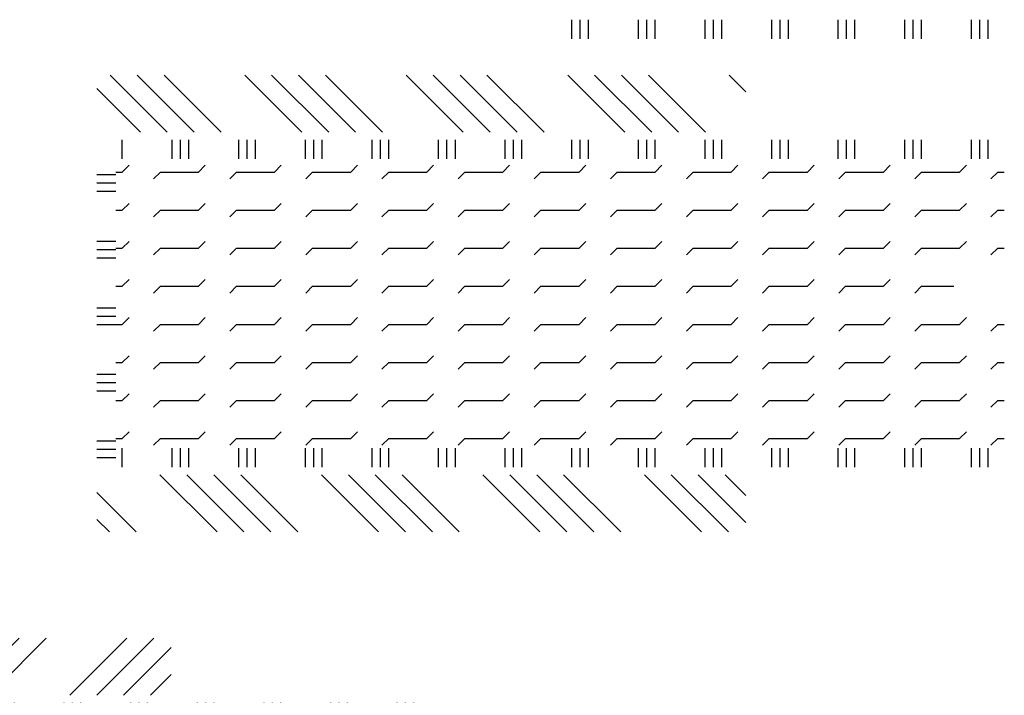
# Paper-space layout 'Layout1' of a CAD drawing. Extents: x -0.8 to 30.8, y -3.7 to 23.
# Drawn here: x 10.4 to 13, y 7.4 to 9.2 of the extents above; entities that cross this region are included whole.
import ezdxf

# ---------------------------------------------------------------- set-up
doc = ezdxf.new("R2010")
doc.units = 0
doc.header["$LTSCALE"] = 0.5
doc.layers.get('0').update_dxf_attribs({"linetype": 'CONTINUOUS'})
doc.layers.add('ASH', color=7, linetype='CONTINUOUS')
doc.layers.add('TRAZO', color=7, linetype='CONTINUOUS')

# ---------------------------------------------------------------- blocks, each defined once
blk = doc.blocks.new('*X')
at = {"color": 0}
for p, q in [((8.8812, 7.8937), (8.8812, 7.9437)), ((8.9031, 7.8937), (8.9031, 7.9437)), ((8.925, 7.8937), (8.925, 7.9437)), ((9.0562, 7.8937), (9.0562, 7.9437)), ((9.0781, 7.8937), (9.0781, 7.9437)), ((9.1, 7.8937), (9.1, 7.9437)), ((9.2312, 7.8937), (9.2312, 7.9437)), ((9.2531, 7.8937), (9.2531, 7.9437)), ((9.275, 7.8937), (9.275, 7.9437)), ((9.4062, 7.8937), (9.4062, 7.9437)), ((9.4281, 7.8937), (9.4281, 7.9437)), ((9.45, 7.8937), (9.45, 7.9437)), ((9.5812, 7.8937), (9.5812, 7.9437)), ((9.6031, 7.8937), (9.6031, 7.9437)), ((9.625, 7.8937), (9.625, 7.9437)), ((9.7562, 7.8937), (9.7562, 7.9437)), ((9.7781, 7.8937), (9.7781, 7.9437)), ((9.8, 7.8937), (9.8, 7.9437)), ((9.9312, 7.8937), (9.9312, 7.9437)), ((9.9531, 7.8937), (9.9531, 7.9437)), ((9.975, 7.8937), (9.975, 7.9437)), ((7.8181, 5.4047), (7.6681, 5.5547)), ((7.8889, 5.4047), (7.7389, 5.5547)), ((7.9596, 5.4047), (7.8096, 5.5547)), ((8.1717, 5.4047), (8.0217, 5.5547)), ((8.2424, 5.4047), (8.0924, 5.5547)), ((8.3131, 5.4047), (8.1631, 5.5547)), ((8.3838, 5.4047), (8.2338, 5.5547)), ((8.596, 5.4047), (8.446, 5.5547)), ((8.6667, 5.4047), (8.5167, 5.5547)), ((8.7374, 5.4047), (8.5874, 5.5547)), ((8.8081, 5.4047), (8.6581, 5.5547)), ((9.0202, 5.4047), (8.8702, 5.5547)), ((9.0909, 5.4047), (8.9409, 5.5547)), ((9.1617, 5.4047), (9.0117, 5.5547)), ((9.2324, 5.4047), (9.0824, 5.5547)), ((9.3383, 5.511), (9.2945, 5.5547)), ((7.7474, 5.4047), (7.6331, 5.5191)), ((7.7, 5.3347), (7.7, 5.3847)), ((7.8312, 5.3347), (7.8312, 5.3847)), ((7.8531, 5.3347), (7.8531, 5.3847)), ((7.875, 5.3347), (7.875, 5.3847)), ((8.0062, 5.3347), (8.0062, 5.3847)), ((8.0281, 5.3347), (8.0281, 5.3847)), ((8.05, 5.3347), (8.05, 5.3847)), ((8.1813, 5.3347), (8.1813, 5.3847)), ((8.2031, 5.3347), (8.2031, 5.3847)), ((8.225, 5.3347), (8.225, 5.3847)), ((8.3562, 5.3347), (8.3562, 5.3847)), ((8.3781, 5.3347), (8.3781, 5.3847)), ((8.4, 5.3347), (8.4, 5.3847)), ((8.5312, 5.3347), (8.5312, 5.3847)), ((8.5531, 5.3347), (8.5531, 5.3847)), ((8.575, 5.3347), (8.575, 5.3847)), ((8.7062, 5.3347), (8.7062, 5.3847)), ((8.7281, 5.3347), (8.7281, 5.3847)), ((8.75, 5.3347), (8.75, 5.3847)), ((8.8812, 5.3347), (8.8812, 5.3847)), ((8.9031, 5.3347), (8.9031, 5.3847)), ((8.925, 5.3347), (8.925, 5.3847)), ((9.0562, 5.3347), (9.0562, 5.3847)), ((9.0781, 5.3347), (9.0781, 5.3847)), ((9.1, 5.3347), (9.1, 5.3847)), ((9.2312, 5.3347), (9.2312, 5.3847)), ((9.2531, 5.3347), (9.2531, 5.3847)), ((9.275, 5.3347), (9.275, 5.3847)), ((9.4062, 5.3347), (9.4062, 5.3847)), ((9.4281, 5.3347), (9.4281, 5.3847)), ((9.45, 5.3347), (9.45, 5.3847)), ((9.5812, 5.3347), (9.5812, 5.3847)), ((9.6031, 5.3347), (9.6031, 5.3847)), ((9.625, 5.3347), (9.625, 5.3847)), ((9.7562, 5.3347), (9.7562, 5.3847)), ((9.7781, 5.3347), (9.7781, 5.3847)), ((9.8, 5.3347), (9.8, 5.3847)), ((9.9312, 5.3347), (9.9312, 5.3847)), ((9.9531, 5.3347), (9.9531, 5.3847)), ((9.975, 5.3347), (9.975, 5.3847)), ((7.7, 5.3), (7.7177, 5.3177)), ((7.9, 5.3), (7.9177, 5.3177)), ((8.1, 5.3), (8.1177, 5.3177)), ((8.3, 5.3), (8.3177, 5.3177)), ((8.5, 5.3), (8.5177, 5.3177)), ((8.7, 5.3), (8.7177, 5.3177)), ((8.9, 5.3), (8.9177, 5.3177)), ((9.1, 5.3), (9.1177, 5.3177)), ((9.3, 5.3), (9.3177, 5.3177)), ((9.5, 5.3), (9.5177, 5.3177)), ((9.7, 5.3), (9.7177, 5.3177)), ((9.9, 5.3), (9.9177, 5.3177)), ((7.6331, 5.2937), (7.6831, 5.2937)), ((7.6831, 5.3), (7.7, 5.3)), ((7.7823, 5.2823), (7.8, 5.3)), ((7.8, 5.3), (7.9, 5.3)), ((7.9823, 5.2823), (8, 5.3)), ((8, 5.3), (8.1, 5.3)), ((8.1823, 5.2823), (8.2, 5.3)), ((8.2, 5.3), (8.3, 5.3)), ((8.3823, 5.2823), (8.4, 5.3)), ((8.4, 5.3), (8.5, 5.3)), ((8.5823, 5.2823), (8.6, 5.3)), ((8.6, 5.3), (8.7, 5.3)), ((8.7823, 5.2823), (8.8, 5.3)), ((8.8, 5.3), (8.9, 5.3)), ((8.9823, 5.2823), (9, 5.3)), ((9, 5.3), (9.1, 5.3)), ((9.1823, 5.2823), (9.2, 5.3)), ((9.2, 5.3), (9.3, 5.3)), ((9.3823, 5.2823), (9.4, 5.3)), ((9.4, 5.3), (9.5, 5.3)), ((9.5823, 5.2823), (9.6, 5.3)), ((9.6, 5.3), (9.7, 5.3)), ((9.7823, 5.2823), (9.8, 5.3)), ((9.8, 5.3), (9.9, 5.3)), ((9.9823, 5.2823), (10, 5.3)), ((10, 5.3), (10.0175, 5.3)), ((7.6331, 5.2719), (7.6831, 5.2719)), ((7.6331, 5.25), (7.6831, 5.25)), ((7.7, 5.2), (7.7177, 5.2177)), ((7.9, 5.2), (7.9177, 5.2177)), ((8.1, 5.2), (8.1177, 5.2177)), ((8.3, 5.2), (8.3177, 5.2177)), ((8.5, 5.2), (8.5177, 5.2177)), ((8.7, 5.2), (8.7177, 5.2177)), ((8.9, 5.2), (8.9177, 5.2177)), ((9.1, 5.2), (9.1177, 5.2177)), ((9.3, 5.2), (9.3177, 5.2177)), ((9.5, 5.2), (9.5177, 5.2177)), ((9.7, 5.2), (9.7177, 5.2177)), ((9.9, 5.2), (9.9177, 5.2177)), ((7.6831, 5.2), (7.7, 5.2)), ((7.7823, 5.1823), (7.8, 5.2)), ((7.8, 5.2), (7.9, 5.2)), ((7.9823, 5.1823), (8, 5.2)), ((8, 5.2), (8.1, 5.2)), ((8.1823, 5.1823), (8.2, 5.2)), ((8.2, 5.2), (8.3, 5.2)), ((8.3823, 5.1823), (8.4, 5.2)), ((8.4, 5.2), (8.5, 5.2)), ((8.5823, 5.1823), (8.6, 5.2)), ((8.6, 5.2), (8.7, 5.2)), ((8.7823, 5.1823), (8.8, 5.2)), ((8.8, 5.2), (8.9, 5.2)), ((8.9823, 5.1823), (9, 5.2)), ((9, 5.2), (9.1, 5.2)), ((9.1823, 5.1823), (9.2, 5.2)), ((9.2, 5.2), (9.3, 5.2)), ((9.3823, 5.1823), (9.4, 5.2)), ((9.4, 5.2), (9.5, 5.2)), ((9.5823, 5.1823), (9.6, 5.2)), ((9.6, 5.2), (9.7, 5.2)), ((9.7823, 5.1823), (9.8, 5.2)), ((9.8, 5.2), (9.9, 5.2)), ((9.9823, 5.1823), (10, 5.2)), ((10, 5.2), (10.0175, 5.2)), ((7.6331, 5.1187), (7.6831, 5.1187)), ((7.6331, 5.0969), (7.6831, 5.0969)), ((7.6831, 5.1), (7.7, 5.1)), ((7.7, 5.1), (7.7177, 5.1177)), ((7.7823, 5.0823), (7.8, 5.1)), ((7.8, 5.1), (7.9, 5.1)), ((7.9, 5.1), (7.9177, 5.1177)), ((7.9823, 5.0823), (8, 5.1)), ((8, 5.1), (8.1, 5.1)), ((8.1, 5.1), (8.1177, 5.1177)), ((8.1823, 5.0823), (8.2, 5.1)), ((8.2, 5.1), (8.3, 5.1)), ((8.3, 5.1), (8.3177, 5.1177)), ((8.3823, 5.0823), (8.4, 5.1)), ((8.4, 5.1), (8.5, 5.1)), ((8.5, 5.1), (8.5177, 5.1177)), ((8.5823, 5.0823), (8.6, 5.1)), ((8.6, 5.1), (8.7, 5.1)), ((8.7, 5.1), (8.7177, 5.1177)), ((8.7823, 5.0823), (8.8, 5.1)), ((8.8, 5.1), (8.9, 5.1)), ((8.9, 5.1), (8.9177, 5.1177)), ((8.9823, 5.0823), (9, 5.1)), ((9, 5.1), (9.1, 5.1)), ((9.1, 5.1), (9.1177, 5.1177)), ((9.1823, 5.0823), (9.2, 5.1)), ((9.2, 5.1), (9.3, 5.1)), ((9.3, 5.1), (9.3177, 5.1177)), ((9.3823, 5.0823), (9.4, 5.1)), ((9.4, 5.1), (9.5, 5.1)), ((9.5, 5.1), (9.5177, 5.1177)), ((9.5823, 5.0823), (9.6, 5.1)), ((9.6, 5.1), (9.7, 5.1)), ((9.7, 5.1), (9.7177, 5.1177)), ((9.7823, 5.0823), (9.8, 5.1)), ((9.8, 5.1), (9.9, 5.1)), ((9.9, 5.1), (9.9177, 5.1177)), ((9.9823, 5.0823), (10, 5.1)), ((10, 5.1), (10.0175, 5.1)), ((7.6331, 5.075), (7.6831, 5.075)), ((7.6831, 5), (7.7, 5)), ((7.7, 5), (7.7177, 5.0177)), ((7.7823, 4.9823), (7.8, 5)), ((7.8, 5), (7.9, 5)), ((7.9, 5), (7.9177, 5.0177)), ((7.9823, 4.9823), (8, 5)), ((8, 5), (8.1, 5)), ((8.1, 5), (8.1177, 5.0177)), ((8.1823, 4.9823), (8.2, 5)), ((8.2, 5), (8.3, 5)), ((8.3, 5), (8.3177, 5.0177)), ((8.3823, 4.9823), (8.4, 5)), ((8.4, 5), (8.5, 5)), ((8.5, 5), (8.5177, 5.0177)), ((8.5823, 4.9823), (8.6, 5)), ((8.6, 5), (8.7, 5)), ((8.7, 5), (8.7177, 5.0177)), ((8.7823, 4.9823), (8.8, 5)), ((8.8, 5), (8.9, 5)), ((8.9, 5), (8.9177, 5.0177)), ((8.9823, 4.9823), (9, 5)), ((9, 5), (9.1, 5)), ((9.1, 5), (9.1177, 5.0177)), ((9.1823, 4.9823), (9.2, 5)), ((9.2, 5), (9.3, 5)), ((9.3, 5), (9.3177, 5.0177)), ((9.3823, 4.9823), (9.4, 5)), ((9.4, 5), (9.5, 5)), ((9.5, 5), (9.5177, 5.0177)), ((9.5823, 4.9823), (9.6, 5)), ((9.6, 5), (9.7, 5)), ((9.7, 5), (9.7177, 5.0177)), ((9.7823, 4.9823), (9.8, 5)), ((9.8, 5), (9.8849, 5)), ((7.6331, 4.9437), (7.6831, 4.9437)), ((7.6331, 4.9219), (7.6831, 4.9219)), ((7.7, 4.9), (7.7177, 4.9177)), ((7.9, 4.9), (7.9177, 4.9177)), ((8.1, 4.9), (8.1177, 4.9177)), ((8.3, 4.9), (8.3177, 4.9177)), ((8.5, 4.9), (8.5177, 4.9177)), ((8.7, 4.9), (8.7177, 4.9177)), ((8.9, 4.9), (8.9177, 4.9177)), ((9.1, 4.9), (9.1177, 4.9177)), ((9.3, 4.9), (9.3177, 4.9177)), ((9.5, 4.9), (9.5177, 4.9177)), ((9.7, 4.9), (9.7177, 4.9177)), ((9.9, 4.9), (9.9177, 4.9177)), ((7.6331, 4.9), (7.6831, 4.9)), ((7.6831, 4.9), (7.7, 4.9)), ((7.7823, 4.8823), (7.8, 4.9)), ((7.8, 4.9), (7.9, 4.9)), ((7.9823, 4.8823), (8, 4.9)), ((8, 4.9), (8.1, 4.9)), ((8.1823, 4.8823), (8.2, 4.9)), ((8.2, 4.9), (8.3, 4.9)), ((8.3823, 4.8823), (8.4, 4.9)), ((8.4, 4.9), (8.5, 4.9)), ((8.5823, 4.8823), (8.6, 4.9)), ((8.6, 4.9), (8.7, 4.9)), ((8.7823, 4.8823), (8.8, 4.9)), ((8.8, 4.9), (8.9, 4.9)), ((8.9823, 4.8823), (9, 4.9)), ((9, 4.9), (9.1, 4.9)), ((9.1823, 4.8823), (9.2, 4.9)), ((9.2, 4.9), (9.3, 4.9)), ((9.3823, 4.8823), (9.4, 4.9)), ((9.4, 4.9), (9.5, 4.9)), ((9.5823, 4.8823), (9.6, 4.9)), ((9.6, 4.9), (9.7, 4.9)), ((9.7823, 4.8823), (9.8, 4.9)), ((9.8, 4.9), (9.9, 4.9)), ((9.9823, 4.8823), (10, 4.9)), ((10, 4.9), (10.0175, 4.9)), ((7.7, 4.8), (7.7177, 4.8177)), ((7.9, 4.8), (7.9177, 4.8177)), ((8.1, 4.8), (8.1177, 4.8177)), ((8.3, 4.8), (8.3177, 4.8177)), ((8.5, 4.8), (8.5177, 4.8177)), ((8.7, 4.8), (8.7177, 4.8177)), ((8.9, 4.8), (8.9177, 4.8177)), ((9.1, 4.8), (9.1177, 4.8177)), ((9.3, 4.8), (9.3177, 4.8177)), ((9.5, 4.8), (9.5177, 4.8177)), ((9.7, 4.8), (9.7177, 4.8177)), ((9.9, 4.8), (9.9177, 4.8177)), ((7.6831, 4.8), (7.7, 4.8)), ((7.7823, 4.7823), (7.8, 4.8)), ((7.8, 4.8), (7.9, 4.8)), ((7.9823, 4.7823), (8, 4.8)), ((8, 4.8), (8.1, 4.8)), ((8.1823, 4.7823), (8.2, 4.8)), ((8.2, 4.8), (8.3, 4.8)), ((8.3823, 4.7823), (8.4, 4.8)), ((8.4, 4.8), (8.5, 4.8)), ((8.5823, 4.7823), (8.6, 4.8)), ((8.6, 4.8), (8.7, 4.8)), ((8.7823, 4.7823), (8.8, 4.8)), ((8.8, 4.8), (8.9, 4.8)), ((8.9823, 4.7823), (9, 4.8)), ((9, 4.8), (9.1, 4.8)), ((9.1823, 4.7823), (9.2, 4.8)), ((9.2, 4.8), (9.3, 4.8)), ((9.3823, 4.7823), (9.4, 4.8)), ((9.4, 4.8), (9.5, 4.8)), ((9.5823, 4.7823), (9.6, 4.8)), ((9.6, 4.8), (9.7, 4.8)), ((9.7823, 4.7823), (9.8, 4.8)), ((9.8, 4.8), (9.9, 4.8)), ((9.9823, 4.7823), (10, 4.8)), ((10, 4.8), (10.0175, 4.8)), ((7.6331, 4.7687), (7.6831, 4.7687)), ((7.6331, 4.7469), (7.6831, 4.7469)), ((7.6331, 4.725), (7.6831, 4.725)), ((7.7, 4.7), (7.7177, 4.7177)), ((7.9, 4.7), (7.9177, 4.7177)), ((8.1, 4.7), (8.1177, 4.7177)), ((8.3, 4.7), (8.3177, 4.7177)), ((8.5, 4.7), (8.5177, 4.7177)), ((8.7, 4.7), (8.7177, 4.7177)), ((8.9, 4.7), (8.9177, 4.7177)), ((9.1, 4.7), (9.1177, 4.7177)), ((9.3, 4.7), (9.3177, 4.7177)), ((9.5, 4.7), (9.5177, 4.7177)), ((9.7, 4.7), (9.7177, 4.7177)), ((9.9, 4.7), (9.9177, 4.7177)), ((7.6831, 4.7), (7.7, 4.7)), ((7.7823, 4.6823), (7.8, 4.7)), ((7.8, 4.7), (7.9, 4.7)), ((7.9823, 4.6823), (8, 4.7)), ((8, 4.7), (8.1, 4.7)), ((8.1823, 4.6823), (8.2, 4.7)), ((8.2, 4.7), (8.3, 4.7)), ((8.3823, 4.6823), (8.4, 4.7)), ((8.4, 4.7), (8.5, 4.7)), ((8.5823, 4.6823), (8.6, 4.7)), ((8.6, 4.7), (8.7, 4.7)), ((8.7823, 4.6823), (8.8, 4.7)), ((8.8, 4.7), (8.9, 4.7)), ((8.9823, 4.6823), (9, 4.7)), ((9, 4.7), (9.1, 4.7)), ((9.1823, 4.6823), (9.2, 4.7)), ((9.2, 4.7), (9.3, 4.7)), ((9.3823, 4.6823), (9.4, 4.7)), ((9.4, 4.7), (9.5, 4.7)), ((9.5823, 4.6823), (9.6, 4.7)), ((9.6, 4.7), (9.7, 4.7)), ((9.7823, 4.6823), (9.8, 4.7)), ((9.8, 4.7), (9.9, 4.7)), ((9.9823, 4.6823), (10, 4.7)), ((10, 4.7), (10.0175, 4.7)), ((7.7, 4.6), (7.7177, 4.6177)), ((7.9, 4.6), (7.9177, 4.6177)), ((8.1, 4.6), (8.1177, 4.6177)), ((8.3, 4.6), (8.3177, 4.6177)), ((8.5, 4.6), (8.5177, 4.6177)), ((8.7, 4.6), (8.7177, 4.6177)), ((8.9, 4.6), (8.9177, 4.6177)), ((9.1, 4.6), (9.1177, 4.6177)), ((9.3, 4.6), (9.3177, 4.6177)), ((9.5, 4.6), (9.5177, 4.6177)), ((9.7, 4.6), (9.7177, 4.6177)), ((9.9, 4.6), (9.9177, 4.6177)), ((7.6331, 4.5938), (7.6831, 4.5938)), ((7.6831, 4.6), (7.7, 4.6)), ((7.7823, 4.5823), (7.8, 4.6)), ((7.8, 4.6), (7.9, 4.6)), ((7.9823, 4.5823), (8, 4.6)), ((8, 4.6), (8.1, 4.6)), ((8.1823, 4.5823), (8.2, 4.6)), ((8.2, 4.6), (8.3, 4.6)), ((8.3823, 4.5823), (8.4, 4.6)), ((8.4, 4.6), (8.5, 4.6)), ((8.5823, 4.5823), (8.6, 4.6)), ((8.6, 4.6), (8.7, 4.6)), ((8.7823, 4.5823), (8.8, 4.6)), ((8.8, 4.6), (8.9, 4.6)), ((8.9823, 4.5823), (9, 4.6)), ((9, 4.6), (9.1, 4.6)), ((9.1823, 4.5823), (9.2, 4.6)), ((9.2, 4.6), (9.3, 4.6)), ((9.3823, 4.5823), (9.4, 4.6)), ((9.4, 4.6), (9.5, 4.6)), ((9.5823, 4.5823), (9.6, 4.6)), ((9.6, 4.6), (9.7, 4.6)), ((9.7823, 4.5823), (9.8, 4.6)), ((9.8, 4.6), (9.9, 4.6)), ((9.9823, 4.5823), (10, 4.6)), ((10, 4.6), (10.0175, 4.6)), ((7.6331, 4.5719), (7.6831, 4.5719)), ((7.7, 4.5247), (7.7, 4.5747)), ((7.8312, 4.5247), (7.8312, 4.5747)), ((7.8531, 4.5247), (7.8531, 4.5747)), ((7.875, 4.5247), (7.875, 4.5747)), ((8.0062, 4.5247), (8.0062, 4.5747)), ((8.0281, 4.5247), (8.0281, 4.5747)), ((8.05, 4.5247), (8.05, 4.5747)), ((8.1813, 4.5247), (8.1813, 4.5747)), ((8.2031, 4.5247), (8.2031, 4.5747)), ((8.225, 4.5247), (8.225, 4.5747)), ((8.3562, 4.5247), (8.3562, 4.5747)), ((8.3781, 4.5247), (8.3781, 4.5747)), ((8.4, 4.5247), (8.4, 4.5747)), ((8.5312, 4.5247), (8.5312, 4.5747)), ((8.5531, 4.5247), (8.5531, 4.5747)), ((8.575, 4.5247), (8.575, 4.5747)), ((8.7062, 4.5247), (8.7062, 4.5747)), ((8.7281, 4.5247), (8.7281, 4.5747)), ((8.75, 4.5247), (8.75, 4.5747)), ((8.8812, 4.5247), (8.8812, 4.5747)), ((8.9031, 4.5247), (8.9031, 4.5747)), ((8.925, 4.5247), (8.925, 4.5747)), ((9.0562, 4.5247), (9.0562, 4.5747)), ((9.0781, 4.5247), (9.0781, 4.5747)), ((9.1, 4.5247), (9.1, 4.5747)), ((9.2312, 4.5247), (9.2312, 4.5747)), ((9.2531, 4.5247), (9.2531, 4.5747)), ((9.275, 4.5247), (9.275, 4.5747)), ((9.4062, 4.5247), (9.4062, 4.5747)), ((9.4281, 4.5247), (9.4281, 4.5747)), ((9.45, 4.5247), (9.45, 4.5747)), ((9.5812, 4.5247), (9.5812, 4.5747)), ((9.6031, 4.5247), (9.6031, 4.5747)), ((9.625, 4.5247), (9.625, 4.5747)), ((9.7562, 4.5247), (9.7562, 4.5747)), ((9.7781, 4.5247), (9.7781, 4.5747)), ((9.8, 4.5247), (9.8, 4.5747)), ((9.9312, 4.5247), (9.9312, 4.5747)), ((9.9531, 4.5247), (9.9531, 4.5747)), ((9.975, 4.5247), (9.975, 4.5747)), ((7.6331, 4.55), (7.6831, 4.55)), ((7.9489, 4.3547), (7.7989, 4.5047)), ((8.0196, 4.3547), (7.8696, 4.5047)), ((8.0903, 4.3547), (7.9403, 4.5047)), ((8.161, 4.3547), (8.011, 4.5047)), ((8.3732, 4.3547), (8.2232, 4.5047)), ((8.4439, 4.3547), (8.2939, 4.5047)), ((8.5146, 4.3547), (8.3646, 4.5047)), ((8.5853, 4.3547), (8.4353, 4.5047)), ((8.7974, 4.3547), (8.6474, 4.5047)), ((8.8681, 4.3547), (8.7181, 4.5047)), ((8.9389, 4.3547), (8.7889, 4.5047)), ((9.0096, 4.3547), (8.8596, 4.5047)), ((9.2217, 4.3547), (9.0717, 4.5047)), ((9.2924, 4.3547), (9.1424, 4.5047)), ((9.3383, 4.3796), (9.2131, 4.5047)), ((9.3383, 4.4503), (9.2838, 4.5047)), ((7.7368, 4.3547), (7.6331, 4.4584)), ((7.6661, 4.3547), (7.6331, 4.3877))]:
    blk.add_line(p, q, dxfattribs=at)

psp = doc.layouts.get("Layout1")

# ---------------------------------------------------------------- block references
at = {"layer": 'ASH', "color": 0}
for p in [(2.9354, 3.4516), (2.9354, 3.4516), (2.9354, 3.4516), (2.9354, 3.4516), (2.9354, 3.4516), (2.9354, 1.2081), (2.9354, 1.2081), (2.9354, 1.2081), (2.9354, 1.2081), (2.9354, 1.2081), (2.9354, 1.2081), (2.9354, 1.2081), (2.9354, 1.2081), (2.9354, 1.2081), (2.9354, 1.2081), (2.9354, 1.2081)]:
    psp.add_blockref('*X', p, dxfattribs=at)
at = {"layer": 'TRAZO', "color": 0}
psp.add_blockref('*X', (2.9354, 1.2081), dxfattribs=at)
psp.add_blockref('*X', (2.9354, 1.2081), dxfattribs=at)
psp.add_blockref('*X', (2.9354, 1.2081), dxfattribs=at)
psp.add_blockref('*X', (2.9354, 1.2081), dxfattribs=at)
psp.add_blockref('*X', (2.9354, 1.2081), dxfattribs=at)
psp.add_blockref('*X', (2.9354, 1.2081), dxfattribs=at)
psp.add_blockref('*X', (2.9354, 1.2081), dxfattribs=at)
psp.add_blockref('*X', (2.9354, 1.2081), dxfattribs=at)
psp.add_blockref('*X', (2.9354, 1.2081), dxfattribs=at)
psp.add_blockref('*X', (2.9354, 1.2081), dxfattribs=at)
psp.add_blockref('*X', (2.9354, 1.2081), dxfattribs=at)
psp.add_blockref('*X', (2.9354, 1.2081), dxfattribs=at)
psp.add_blockref('*X', (2.9354, 1.2081), dxfattribs=at)
psp.add_blockref('*X', (2.9354, 1.2081), dxfattribs=at)
psp.add_blockref('*X', (2.9354, 1.2081), dxfattribs=at)
psp.add_blockref('*X', (2.9354, 1.2081), dxfattribs=at)
at = {"layer": 'TRAZO', "color": 0, "xscale": -1, "rotation": 180}
psp.add_blockref('*X', (1.4258, 11.882), dxfattribs=at)

doc.saveas('drawing.dxf')
